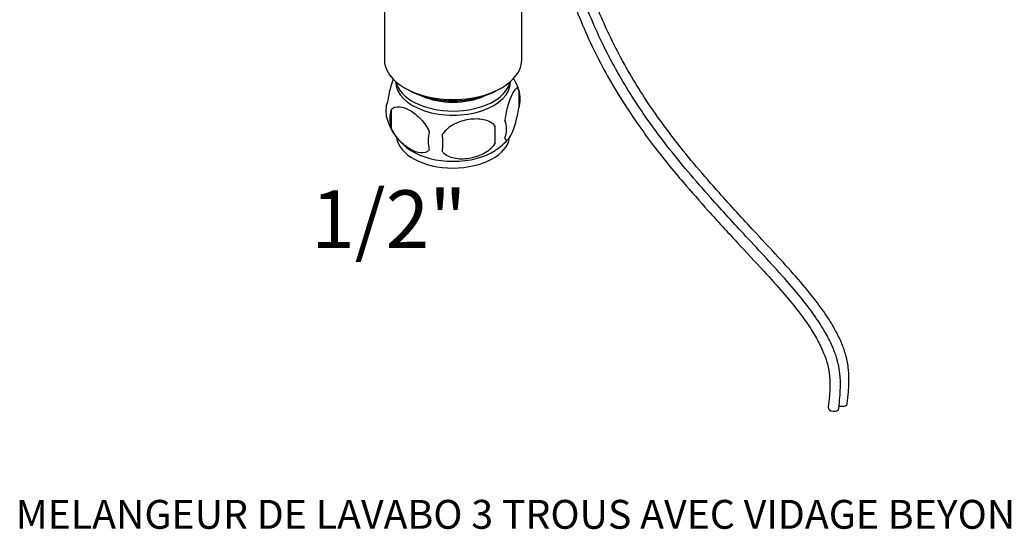
# Model space of a CAD drawing. Units: millimetres. Extents: x -37 to 205, y 11 to 289.
# Drawn here: x 10 to 112, y 11 to 64 of the extents above; entities that cross this region are included whole.
import ezdxf
from ezdxf.enums import TextEntityAlignment as Align

# ---------------------------------------------------------------- set-up
doc = ezdxf.new("R2010")
doc.units = ezdxf.units.MM
for name, color, linetype in [('50337', 7, 'Continuous'), ('50488', 7, 'Continuous'), ('538', 7, 'Continuous'), ('Défaut', 7, 'Continuous')]:
    doc.layers.add(name, color=color, linetype=linetype)
doc.styles.add('SEACAD_ArialB', font='ARIALBD.TTF')

# ---------------------------------------------------------------- blocks, each defined once
blk = doc.blocks.new('SEANNOT_GROUP2')
at = {"layer": 'Défaut', "color": 7, "linetype": 'Continuous', "style": 'SEACAD_ArialB'}
blk.add_text('MELANGEUR DE LAVABO 3 TROUS AVEC VIDAGE BEYOND CRISTAL CLAIR AVEC LED', height=3, dxfattribs=at).set_placement((9.21, 13.56), align=Align.TOP_LEFT)
blk = doc.blocks.new('SEANNOT_GROUP5')
at = {"layer": 'Défaut', "color": 7, "linetype": 'Continuous', "style": 'SEACAD_ArialB'}
blk.add_text('1/2"', height=6, dxfattribs=at).set_placement((39.97, 45.76), align=Align.TOP_LEFT)
blk = doc.blocks.new('SE')
at = {"layer": '50337', "color": 7, "linetype": 'Continuous'}
for centre, start_param, end_param in [((95.25, 23.65), 1.045683, 3.140492), ((94.36, 23.13), 0, 3.140492), ((94.36, 23.13), 6.282275, 6.283185)]:
    blk.add_ellipse(centre, major_axis=(-0.547, 0.061), ratio=0.642675, start_param=start_param, end_param=end_param, dxfattribs=at)
for points, knots in [([(94.91, 23.07), (94.96, 23.5), (95.02, 24.14), (95.09, 25.13), (95.09, 25.84), (95.06, 26.37), (95.01, 26.8), (94.93, 27.39), (94.73, 28.28), (94.3, 29.45), (93.65, 30.78), (92.7, 32.32), (91.31, 34.22), (89.51, 36.36), (87.41, 38.64), (84.73, 41.52), (81.98, 44.51), (79.23, 47.65), (77.09, 50.27), (75.21, 52.79), (73.55, 55.23), (72.02, 57.74), (70.59, 60.41), (69.27, 63.21), (68.07, 66.31), (67, 69.68), (65.99, 73.05), (65.1, 75.67), (64.43, 77.33), (63.96, 78.41), (63.44, 79.48), (62.83, 80.62), (62.09, 81.77), (61.36, 82.72), (60.56, 83.61), (60.07, 84.07), (59.76, 84.34)], [0, 0, 0, 0, 0.020447, 0.036358, 0.047995, 0.05601, 0.060842, 0.0676, 0.082931, 0.100071, 0.118368, 0.142387, 0.172468, 0.21347, 0.257894, 0.302367, 0.37873, 0.428241, 0.475766, 0.517852, 0.555957, 0.594561, 0.63522, 0.677539, 0.719194, 0.771321, 0.8259, 0.867269, 0.88599, 0.899188, 0.914785, 0.933817, 0.951512, 0.968751, 0.98341, 1, 1, 1, 1]), ([(95.79, 23.58), (95.84, 24.02), (95.91, 24.65), (95.97, 25.64), (95.97, 26.36), (95.94, 26.89), (95.9, 27.31), (95.82, 27.9), (95.61, 28.79), (95.19, 29.96), (94.54, 31.29), (93.59, 32.83), (92.2, 34.73), (90.39, 36.87), (88.3, 39.15), (85.62, 42.03), (82.87, 45.02), (80.12, 48.16), (77.98, 50.78), (76.09, 53.3), (74.44, 55.74), (72.91, 58.25), (71.47, 60.92), (70.16, 63.72), (68.96, 66.82), (67.89, 70.19), (66.87, 73.56), (65.98, 76.18), (65.32, 77.84), (64.85, 78.92), (64.33, 79.99), (63.71, 81.13), (62.98, 82.28), (62.25, 83.23), (61.44, 84.12), (60.96, 84.58), (60.65, 84.85)], [0, 0, 0, 0, 0.020447, 0.036358, 0.047995, 0.05601, 0.060842, 0.0676, 0.082931, 0.100071, 0.118368, 0.142387, 0.172468, 0.21347, 0.257894, 0.302367, 0.37873, 0.428241, 0.475766, 0.517852, 0.555957, 0.594561, 0.63522, 0.677539, 0.719194, 0.771321, 0.8259, 0.867269, 0.88599, 0.899188, 0.914785, 0.933817, 0.951512, 0.968751, 0.98341, 1, 1, 1, 1]), ([(59.04, 83.51), (59.43, 83.16), (60.06, 82.56), (61.07, 81.33), (61.98, 79.92), (62.85, 78.22), (63.67, 76.31), (64.39, 74.33), (65.01, 72.44), (65.53, 70.75), (66.13, 68.79), (66.88, 66.44), (67.91, 63.63), (69.17, 60.79), (70.62, 57.97), (72.23, 55.25), (73.91, 52.72), (75.56, 50.47), (77.15, 48.45), (79.04, 46.2), (81.43, 43.49), (84.23, 40.44), (86.86, 37.62), (88.97, 35.3), (90.54, 33.41), (91.75, 31.77), (92.68, 30.26), (93.33, 28.92), (93.71, 27.84), (93.86, 27.12), (93.92, 26.7), (93.96, 26.35), (93.98, 25.89), (93.99, 25.22), (93.93, 24.26), (93.86, 23.63), (93.81, 23.2)], [0, 0, 0, 0, 0.020935, 0.04145, 0.063961, 0.090153, 0.118278, 0.149866, 0.177785, 0.202445, 0.225142, 0.265522, 0.307099, 0.350045, 0.39291, 0.435828, 0.478475, 0.516638, 0.550154, 0.585142, 0.639277, 0.702545, 0.761019, 0.803644, 0.835571, 0.863812, 0.887207, 0.90746, 0.924262, 0.935025, 0.940393, 0.94431, 0.952123, 0.9625, 0.9786, 1, 1, 1, 1])]:
    blk.add_open_spline(points, degree=3, knots=knots, dxfattribs=at)
at = {"layer": '50488', "color": 7, "linetype": 'Continuous'}
for p, q in [((47.6, 70.57), (47.6, 59.34)), ((61.9, 59.34), (61.9, 70.57)), ((48.78, 57.07), (48.78, 57.02)), ((49.7, 56.42), (50.09, 56.2)), ((59.42, 56.2), (59.81, 56.42)), ((60.72, 57.02), (60.72, 57.07))]:
    blk.add_line(p, q, dxfattribs=at)
for centre, major_axis, start_param, end_param in [((54.75, 59.34), (-7.15, 0), 0, 3.141593), ((54.75, 57.02), (-5.97, 0), 0, 3.141593), ((54.75, 57.45), (-5.97, 0), 0.124437, 3.017156), ((54.75, 58.89), (-6.6, 0), 0.785398, 2.356194), ((54.75, 57.99), (-5.31, 0), 0.903448, 2.238145), ((54.75, 57.99), (-5.09, 0), 1.301321, 1.840271)]:
    blk.add_ellipse(centre, major_axis=major_axis, ratio=0.57735, start_param=start_param, end_param=end_param, dxfattribs=at)
at = {"layer": '538', "color": 7, "linetype": 'Continuous'}
for p, q in [((61.59, 56.21), (61.59, 54.32)), ((48.29, 54.15), (48.29, 52.26)), ((59.11, 52.47), (59.11, 50.59))]:
    blk.add_line(p, q, dxfattribs=at)
for centre, radius, start, end in [((56.08, 54.45), 5.78, 16.2247, 30.645), ((58.85, 55.26), 2.9, 340.9814, 19.0186), ((50.57, 54.01), 2.82, 160.4695, 195.4239), ((51.94, 53.2), 3.77, 165.5143, 194.4857), ((53.42, 54.82), 5.78, 195.6588, 238.0493), ((43.32, 51.53), 15.82, 356.5809, 3.4191), ((57.89, 52.12), 2.43, 337.2015, 22.7985), ((55.92, 50.9), 3.77, 165.5086, 194.4914), ((-6.52, 50.69), 60.19, 359.1019, 0.8981), ((55.81, 55.11), 6.17, 302.7247, 320.2247)]:
    blk.add_arc(centre, radius, start, end, dxfattribs=at)
for centre, major_axis, start_param, end_param in [((54.75, 51.48), (5.89, 0), 3.213449, 6.212024), ((54.75, 52.17), (5.88, 0), 3.870113, 5.556195)]:
    blk.add_ellipse(centre, major_axis=major_axis, ratio=0.57735, start_param=start_param, end_param=end_param, dxfattribs=at)
for points, knots in [([(48.53, 57.32), (48.43, 57.07), (48.33, 56.78), (48.11, 56.01), (47.99, 55.49), (47.91, 54.95)], [0.5696922, 0.5696922, 0.5696922, 0.5696922, 0.75, 0.75, 1, 1, 1, 1]), ([(61.59, 56.21), (61.51, 56.41), (61.4, 56.42), (61.14, 56.22), (61, 56), (60.72, 55.4), (60.58, 55.02), (60.33, 54.12), (60.21, 53.6), (60.13, 53.06)], [0, 0, 0, 0, 0.25, 0.25, 0.5, 0.5, 0.75, 0.75, 1, 1, 1, 1]), ([(48.29, 54.15), (48.5, 54.39), (48.82, 54.48), (49.52, 54.42), (49.9, 54.28), (50.67, 53.84), (51.04, 53.54), (51.74, 52.79), (52.06, 52.34), (52.27, 51.85)], [0, 0, 0, 0, 0.25, 0.25, 0.5, 0.5, 0.75, 0.75, 1, 1, 1, 1]), ([(60.13, 51.17), (60.21, 50.97), (60.33, 50.96), (60.58, 51.16), (60.72, 51.38), (61, 51.98), (61.14, 52.36), (61.4, 53.26), (61.51, 53.78), (61.59, 54.32)], [0, 0, 0, 0, 0.25, 0.25, 0.5, 0.5, 0.75, 0.75, 1, 1, 1, 1]), ([(59.11, 52.47), (58.82, 52.8), (58.39, 53), (57.43, 53.2), (56.91, 53.2), (55.87, 53.04), (55.35, 52.88), (54.39, 52.38), (53.96, 52.05), (53.67, 51.63)], [0, 0, 0, 0, 0.25, 0.25, 0.5, 0.5, 0.75, 0.75, 1, 1, 1, 1]), ([(52.27, 49.96), (52.06, 49.72), (51.74, 49.63), (51.04, 49.68), (50.66, 49.82), (49.9, 50.26), (49.52, 50.56), (48.82, 51.31), (48.5, 51.77), (48.29, 52.26)], [0, 0, 0, 0, 0.25, 0.25, 0.5, 0.5, 0.75, 0.75, 1, 1, 1, 1]), ([(53.67, 49.74), (53.96, 49.42), (54.39, 49.22), (55.34, 49.02), (55.87, 49.02), (56.91, 49.18), (57.43, 49.34), (58.39, 49.83), (58.82, 50.17), (59.11, 50.59)], [0, 0, 0, 0, 0.25, 0.25, 0.5, 0.5, 0.75, 0.75, 1, 1, 1, 1])]:
    blk.add_open_spline(points, degree=3, knots=knots, dxfattribs=at)

msp = doc.modelspace()

# ---------------------------------------------------------------- block references
at = {"layer": 'Défaut'}
for name in ['SE', 'SEANNOT_GROUP5', 'SEANNOT_GROUP2']:
    msp.add_blockref(name, (0, 0), dxfattribs=at)

doc.saveas('drawing.dxf')
